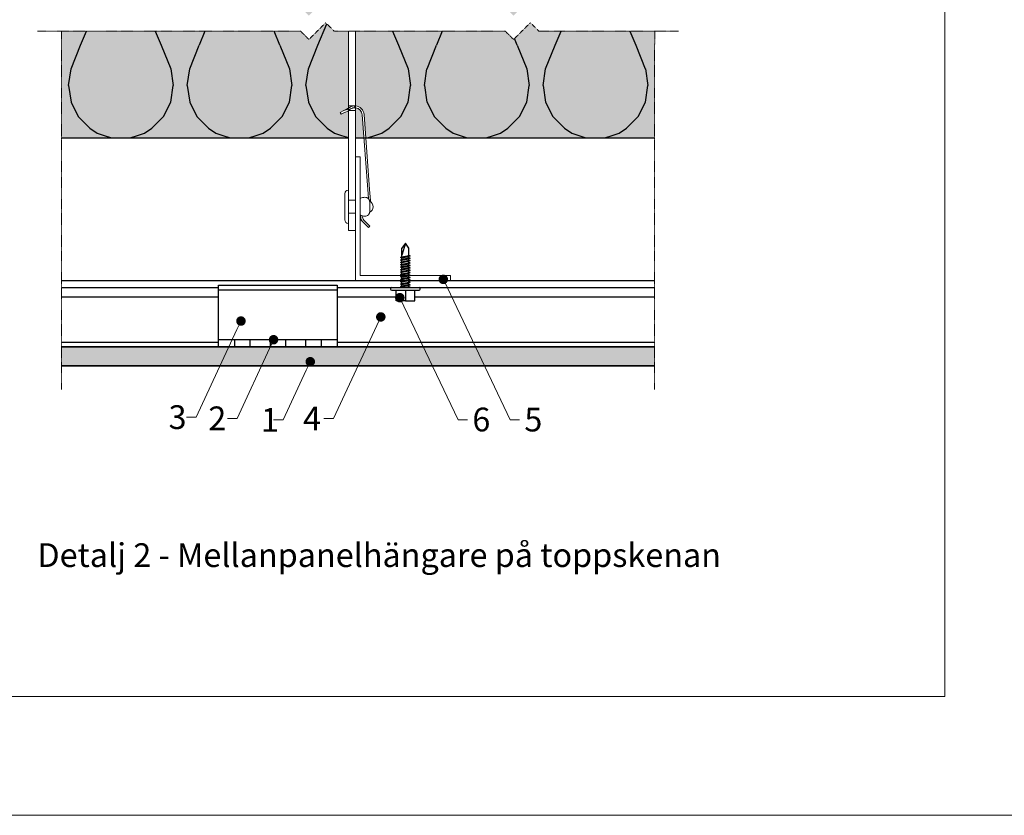
# Model space of a CAD drawing. Units: inches. Extents: x -8427 to 8781, y 18238 to 21119.
# Drawn here: x -7325 to -6910, y 18846 to 19181 of the extents above; entities that cross this region are included whole.
import ezdxf
from ezdxf import colors
from ezdxf.entities.mleader import LeaderData, LeaderLine
from ezdxf.math import Vec2, Vec3

# ---------------------------------------------------------------- set-up
doc = ezdxf.new("R2010")
doc.units = ezdxf.units.IN
doc.header["$LTSCALE"] = 0.25
doc.header["$MEASUREMENT"] = 0
doc.linetypes.add('DASHDOT', pattern=[1, 0.5, -0.25, 0, -0.25])
doc.layers.add('Etex-0-Viewports', color=2, linetype='Continuous', lineweight=9, plot=False)
for name, color, linetype, lineweight in [('Etex-EQUITONE', 7, 'Continuous', 35), ('Etex-Framing brackets + fixings', 7, 'Continuous', 13), ('Etex-Framing metal profiles (T-L-omega)', 7, 'Continuous', 13), ('Etex-Systemlines-Centerlines', 252, 'DASHDOT', 13)]:
    doc.layers.add(name, color=color, linetype=linetype, lineweight=lineweight)
doc.layers.add('Etex-EQUITONE solid hatch', color=7, linetype='Continuous', true_color=0x4d4e53)
doc.layers.add('Etex-Solid Hatch insulation', color=7, linetype='Continuous', true_color=0xffffeb)
for name, color, linetype in [('Etex-Framing system rail + panel hangers', 7, 'Continuous'), ('Etex-Insulation', 252, 'Continuous'), ('Etex-Text-annotations', 7, 'Continuous'), ('Etex-Text-legends-SE', 7, 'Continuous')]:
    doc.layers.add(name, color=color, linetype=linetype)
doc.styles.add('style Equitone', font='trebuc.ttf')

# ---------------------------------------------------------------- blocks, each defined once
blk = doc.blocks.new('_Dot')
at = {"color": 0, "linetype": 'ByBlock', "lineweight": -2}
blk.add_line((-0.5, 0), (-1, 0), dxfattribs=at)
at = {"color": 0, "linetype": 'ByBlock', "const_width": 0.5}
blk.add_lwpolyline([(-0.25, 0, 1), (0.25, 0, 1)], format="xyb", close=True, dxfattribs=at)

msp = doc.modelspace()

# ---------------------------------------------------------------- hatches: boundary and pattern name
at = {"layer": 'Etex-EQUITONE solid hatch', "transparency": 33554687}
h = msp.add_hatch(color=256, dxfattribs=at)
h.dxf.hatch_style = 1
h.paths.add_polyline_path([(-7057.85, 19035.32), (-7057.85, 19043.32), (-7307.79, 19043.32), (-7307.79, 19035.32)])
at = {"layer": 'Etex-Insulation', "ltscale": 100}
h = msp.add_hatch(dxfattribs=at)
h.set_pattern_fill('H1INSUN1', color=256, pattern_type=2)
h.set_pattern_definition([(67.38, (-7299.786, 19170.32), (3e-06, 100), [26, -1274]), (67.38, (-7199.786, 19170.32), (3e-06, 100), [26, -1274]), (67.38, (-7099.786, 19170.32), (3e-06, 100), [26, -1274]), (67.38, (-6999.786, 19170.32), (3e-06, 100), [26, -1274]), (67.38, (-6899.786, 19170.32), (3e-06, 100), [26, -1274]), (112.25, (-7215.786, 19170.32), (-2e-06, 100), [23.77, -2353.203]), (112.25, (-7115.786, 19170.32), (-2e-06, 100), [23.77, -2353.203]), (112.249, (-7015.786, 19170.32), (-2e-06, 100), [23.77, -2353.203]), (112.249, (-6915.786, 19170.32), (-2e-06, 100), [23.77, -2353.203]), (112.249, (-6815.786, 19170.32), (-2e-06, 100), [23.77, -2353.203]), (112.249, (-6715.786, 19170.32), (-2e-06, 100), [23.77, -2353.203]), (112.249, (-6615.786, 19170.32), (-2e-06, 100), [23.77, -2353.203]), (112.249, (-6515.786, 19170.32), (-2e-06, 100), [23.77, -2353.203]), (112.249, (-6415.786, 19170.32), (-2e-06, 100), [23.77, -2353.203]), (247.75, (-7240.786, 19192.32), (-7e-06, 100), [23.77, -2353.203]), (247.75, (-7140.786, 19192.32), (-7e-06, 100), [23.77, -2353.203]), (247.751, (-7040.786, 19192.32), (-7e-06, 100), [23.77, -2353.203]), (247.751, (-6940.786, 19192.32), (-7e-06, 100), [23.77, -2353.203]), (247.751, (-6840.786, 19192.32), (-7e-06, 100), [23.77, -2353.203]), (247.751, (-6740.786, 19192.32), (-7e-06, 100), [23.77, -2353.203]), (247.751, (-6640.786, 19192.32), (-7e-06, 100), [23.77, -2353.203]), (247.751, (-6540.786, 19192.32), (-7e-06, 100), [23.77, -2353.203]), (247.751, (-6440.786, 19192.32), (-7e-06, 100), [23.77, -2353.203]), (292.62, (-7275.786, 19194.32), (-3e-06, 100), [26, -1274]), (292.62, (-7175.786, 19194.32), (-3e-06, 100), [26, -1274]), (292.62, (-7075.786, 19194.32), (-3e-06, 100), [26, -1274]), (292.62, (-6975.786, 19194.32), (-3e-06, 100), [26, -1274]), (292.62, (-6875.786, 19194.32), (-3e-06, 100), [26, -1274]), (81.87, (-7304.786, 19153.318), (5e-06, 100), [7.071, -700.036]), (68.199, (-7303.786, 19160.32), (-1e-06, 100), [10.77, -527.746]), (68.199, (-7203.786, 19160.32), (-1e-06, 100), [10.77, -527.746]), (291.801, (-7265.786, 19170.32), (1e-06, 100), [10.77, -527.746]), (291.801, (-7165.786, 19170.32), (1e-06, 100), [10.77, -527.746]), (278.13, (-7261.786, 19160.318), (-5e-06, 100), [7.071, -700.036]), (278.13, (-7304.786, 19153.318), (-5e-06, 100), [7.071, -700.036]), (296.565, (-7303.786, 19146.32), (2e-06, 100), [6.708, -216.899]), (315, (-7300.786, 19140.32), (0, 100), [7.07, -134.35]), (326.31, (-7295.786, 19135.32), (-4e-06, 100), [3.606, -356.95]), (326.31, (-7195.786, 19135.32), (-4e-06, 100), [3.606, -356.95]), (326.31, (-7095.786, 19135.32), (-4e-06, 100), [3.606, -356.95]), (341.565, (-7292.79, 19133.32), (-2e-07, 100), [3.16, -313.065]), (341.565, (-7192.79, 19133.32), (-2e-07, 100), [3.16, -313.065]), (341.565, (-7092.79, 19133.32), (-2e-07, 100), [3.16, -313.065]), (341.565, (-7289.79, 19132.32), (-2e-07, 100), [3.16, -313.065]), (341.565, (-7189.79, 19132.32), (-2e-07, 100), [3.16, -313.065]), (341.565, (-7089.79, 19132.32), (-2e-07, 100), [3.16, -313.065]), (0, (-7286.79, 19131.32), (0, 100), [8, -92]), (18.435, (-7278.79, 19131.32), (2e-07, 100), [3.16, -313.065]), (18.435, (-7178.79, 19131.32), (2e-07, 100), [3.16, -313.065]), (18.435, (-7078.79, 19131.32), (2e-07, 100), [3.16, -313.065]), (18.435, (-7275.79, 19132.32), (2e-07, 100), [3.16, -313.065]), (18.435, (-7175.79, 19132.32), (2e-07, 100), [3.16, -313.065]), (18.435, (-7075.79, 19132.32), (2e-07, 100), [3.16, -313.065]), (33.69, (-7272.786, 19133.32), (4e-06, 100), [3.606, -356.95]), (33.69, (-7172.786, 19133.32), (4e-06, 100), [3.606, -356.95]), (33.69, (-7072.786, 19133.32), (4e-06, 100), [3.606, -356.95]), (45, (-7269.786, 19135.32), (0, 100), [7.07, -134.35]), (63.435, (-7264.786, 19140.32), (-2e-06, 100), [6.708, -216.899]), (81.87, (-7261.786, 19146.318), (5e-06, 100), [7.071, -700.036]), (81.87, (-7254.786, 19153.318), (5e-06, 100), [7.071, -700.036]), (68.199, (-7253.786, 19160.32), (-1e-06, 100), [10.77, -527.746]), (68.199, (-7153.786, 19160.32), (-1e-06, 100), [10.77, -527.746]), (291.801, (-7215.786, 19170.32), (1e-06, 100), [10.77, -527.746]), (291.801, (-7115.786, 19170.32), (1e-06, 100), [10.77, -527.746]), (278.13, (-7211.786, 19160.318), (-5e-06, 100), [7.071, -700.036]), (278.13, (-7254.786, 19153.318), (-5e-06, 100), [7.071, -700.036]), (296.565, (-7253.786, 19146.32), (2e-06, 100), [6.708, -216.899]), (315, (-7250.786, 19140.32), (0, 100), [7.07, -134.35]), (326.31, (-7245.786, 19135.32), (-4e-06, 100), [3.606, -356.95]), (326.31, (-7145.786, 19135.32), (-4e-06, 100), [3.606, -356.95]), (326.31, (-7045.786, 19135.32), (-4e-06, 100), [3.606, -356.95]), (341.565, (-7242.79, 19133.32), (-2e-07, 100), [3.16, -313.065]), (341.565, (-7142.79, 19133.32), (-2e-07, 100), [3.16, -313.065]), (341.565, (-7042.79, 19133.32), (-2e-07, 100), [3.16, -313.065]), (341.565, (-7239.79, 19132.32), (-2e-07, 100), [3.16, -313.065]), (341.565, (-7139.79, 19132.32), (-2e-07, 100), [3.16, -313.065]), (341.565, (-7039.79, 19132.32), (-2e-07, 100), [3.16, -313.065]), (0, (-7236.79, 19131.32), (0, 100), [8, -92]), (18.435, (-7228.79, 19131.32), (2e-07, 100), [3.16, -313.065]), (18.435, (-7128.79, 19131.32), (2e-07, 100), [3.16, -313.065]), (18.435, (-7028.79, 19131.32), (2e-07, 100), [3.16, -313.065]), (18.435, (-7225.79, 19132.32), (2e-07, 100), [3.16, -313.065]), (18.435, (-7125.79, 19132.32), (2e-07, 100), [3.16, -313.065]), (18.435, (-7025.79, 19132.32), (2e-07, 100), [3.16, -313.065]), (33.69, (-7222.786, 19133.32), (4e-06, 100), [3.606, -356.95]), (33.69, (-7122.786, 19133.32), (4e-06, 100), [3.606, -356.95]), (33.69, (-7022.786, 19133.32), (4e-06, 100), [3.606, -356.95]), (45, (-7219.786, 19135.32), (0, 100), [7.07, -134.35]), (63.435, (-7214.786, 19140.32), (-2e-06, 100), [6.708, -216.899]), (81.87, (-7211.786, 19146.318), (5e-06, 100), [7.071, -700.036]), (81.87, (-7279.786, 19209.318), (5e-06, 100), [7.071, -700.036]), (63.435, (-7278.786, 19216.32), (-2e-06, 100), [6.708, -216.899]), (45, (-7275.786, 19222.32), (0, 100), [7.07, -134.35]), (33.69, (-7270.786, 19227.32), (4e-06, 100), [3.606, -356.95]), (33.69, (-7170.786, 19227.32), (4e-06, 100), [3.606, -356.95]), (33.69, (-7070.786, 19227.32), (4e-06, 100), [3.606, -356.95]), (18.435, (-7267.79, 19229.32), (2e-07, 100), [3.16, -313.065]), (18.435, (-7167.79, 19229.32), (2e-07, 100), [3.16, -313.065]), (18.435, (-7067.79, 19229.32), (2e-07, 100), [3.16, -313.065]), (18.435, (-7264.79, 19230.32), (2e-07, 100), [3.16, -313.065]), (18.435, (-7164.79, 19230.32), (2e-07, 100), [3.16, -313.065]), (18.435, (-7064.79, 19230.32), (2e-07, 100), [3.16, -313.065]), (0, (-7261.79, 19231.32), (0, 100), [8, -92]), (341.565, (-7253.79, 19231.32), (-2e-07, 100), [3.16, -313.065]), (341.565, (-7153.79, 19231.32), (-2e-07, 100), [3.16, -313.065]), (341.565, (-7053.79, 19231.32), (-2e-07, 100), [3.16, -313.065]), (341.565, (-7250.79, 19230.32), (-2e-07, 100), [3.16, -313.065]), (341.565, (-7150.79, 19230.32), (-2e-07, 100), [3.16, -313.065]), (341.565, (-7050.79, 19230.32), (-2e-07, 100), [3.16, -313.065]), (326.31, (-7247.786, 19229.32), (-4e-06, 100), [3.606, -356.95]), (326.31, (-7147.786, 19229.32), (-4e-06, 100), [3.606, -356.95]), (326.31, (-7047.786, 19229.32), (-4e-06, 100), [3.606, -356.95]), (315, (-7244.786, 19227.32), (0, 100), [7.07, -134.35]), (296.565, (-7239.786, 19222.32), (2e-06, 100), [6.708, -216.899]), (278.13, (-7236.786, 19216.318), (-5e-06, 100), [7.071, -700.036]), (278.13, (-7279.786, 19209.318), (-5e-06, 100), [7.071, -700.036]), (290.556, (-7278.786, 19202.32), (1e-06, 100), [8.544, -845.856]), (290.556, (-7178.786, 19202.32), (1e-06, 100), [8.544, -845.856]), (290.556, (-7078.786, 19202.32), (1e-06, 100), [8.544, -845.856]), (68.199, (-7240.786, 19192.32), (-1e-06, 100), [10.77, -527.746]), (68.199, (-7140.786, 19192.32), (-1e-06, 100), [10.77, -527.746]), (81.87, (-7236.786, 19202.318), (5e-06, 100), [7.071, -700.036]), (0, (-7307.79, 19231.32), (0, 100), [4, -96]), (341.565, (-7303.79, 19231.32), (-2e-07, 100), [3.16, -313.065]), (341.565, (-7203.79, 19231.32), (-2e-07, 100), [3.16, -313.065]), (341.565, (-7103.79, 19231.32), (-2e-07, 100), [3.16, -313.065]), (341.565, (-7300.79, 19230.32), (-2e-07, 100), [3.16, -313.065]), (341.565, (-7200.79, 19230.32), (-2e-07, 100), [3.16, -313.065]), (341.565, (-7100.79, 19230.32), (-2e-07, 100), [3.16, -313.065]), (326.31, (-7297.786, 19229.32), (-4e-06, 100), [3.606, -356.95]), (326.31, (-7197.786, 19229.32), (-4e-06, 100), [3.606, -356.95]), (326.31, (-7097.786, 19229.32), (-4e-06, 100), [3.606, -356.95]), (315, (-7294.786, 19227.32), (0, 100), [7.07, -134.35]), (296.565, (-7289.786, 19222.32), (2e-06, 100), [6.708, -216.899]), (278.13, (-7286.786, 19216.318), (-5e-06, 100), [7.071, -700.036]), (69.444, (-7289.786, 19194.32), (-1e-06, 100), [8.544, -845.856]), (69.444, (-7189.786, 19194.32), (-1e-06, 100), [8.544, -845.856]), (69.444, (-7089.786, 19194.32), (-1e-06, 100), [8.544, -845.856]), (81.87, (-7286.786, 19202.318), (5e-06, 100), [7.071, -700.036]), (81.87, (-7229.786, 19209.318), (5e-06, 100), [7.071, -700.036]), (63.435, (-7228.786, 19216.32), (-2e-06, 100), [6.708, -216.899]), (45, (-7225.786, 19222.32), (0, 100), [7.07, -134.35]), (33.69, (-7220.786, 19227.32), (4e-06, 100), [3.606, -356.95]), (33.69, (-7120.786, 19227.32), (4e-06, 100), [3.606, -356.95]), (33.69, (-7020.786, 19227.32), (4e-06, 100), [3.606, -356.95]), (18.435, (-7217.79, 19229.32), (2e-07, 100), [3.16, -313.065]), (18.435, (-7117.79, 19229.32), (2e-07, 100), [3.16, -313.065]), (18.435, (-7017.79, 19229.32), (2e-07, 100), [3.16, -313.065]), (18.435, (-7214.79, 19230.32), (2e-07, 100), [3.16, -313.065]), (18.435, (-7114.79, 19230.32), (2e-07, 100), [3.16, -313.065]), (18.435, (-7014.79, 19230.32), (2e-07, 100), [3.16, -313.065]), (0, (-7211.79, 19231.32), (0, 100), [4, -96]), (278.13, (-7229.786, 19209.318), (-5e-06, 100), [7.071, -700.036]), (291.801, (-7228.786, 19202.32), (1e-06, 100), [10.77, -527.746]), (291.801, (-7128.786, 19202.32), (1e-06, 100), [10.77, -527.746])])
h.paths.add_polyline_path([(-7307.79, 19231.32), (-7307.79, 19186.32), (-7207.01, 19186.32), (-7203.47, 19182.78), (-7196.4, 19189.85), (-7192.87, 19186.32), (-7186.85, 19186.32), (-7186.85, 19225.32), (-7186.85, 19231.32)])
h.paths.add_polyline_path([(-7157.6, 19220.02), (-7166.85, 19220.02), (-7176.1, 19220.02), (-7176.1, 19222.02), (-7183.85, 19222.02), (-7183.85, 19186.32), (-7120.77, 19186.32), (-7117.23, 19182.78), (-7110.16, 19189.85), (-7106.62, 19186.32), (-7057.79, 19186.32), (-7057.79, 19231.32), (-7146.85, 19231.32), (-7146.85, 19225.32), (-7146.85, 19222.02), (-7157.6, 19222.02)])
edge = h.paths.add_edge_path(flags=16)
edge.add_line((-7160.31, 19214.03), (-7160.85, 19213.72))
edge.add_line((-7160.85, 19213.72), (-7161.65, 19213.72))
edge.add_line((-7161.65, 19213.72), (-7166.85, 19213.72))
edge.add_line((-7166.85, 19213.72), (-7172.05, 19213.72))
edge.add_line((-7172.05, 19213.72), (-7172.85, 19213.72))
edge.add_line((-7172.85, 19213.72), (-7173.45, 19214.07))
edge.add_spline(control_points=[(-7173.34, 19214.03), (-7172.67, 19213.72), (-7172.05, 19213.72)], knot_values=[2.612217, 2.612217, 2.612217, 5.224434, 5.224434, 5.224434], weights=[1, 1.022049, 1], degree=2, periodic=0)
edge.add_line((-7173.38, 19214.04), (-7173.38, 19218.22))
edge.add_line((-7173.38, 19218.22), (-7176.1, 19218.22))
edge.add_line((-7176.1, 19218.22), (-7176.1, 19219.82))
edge.add_line((-7176.1, 19219.82), (-7157.6, 19219.82))
edge.add_line((-7157.6, 19219.82), (-7157.6, 19218.22))
edge.add_line((-7157.6, 19218.22), (-7160.31, 19218.22))
edge.add_line((-7160.31, 19218.22), (-7160.31, 19214.03))
h.paths.add_polyline_path([(-7183.85, 19176.32), (-7183.85, 19144.8, -0.369049), (-7180.2, 19141.11), (-7179.49, 19131.32), (-7057.79, 19131.32), (-7057.79, 19176.32), (-7106.62, 19176.32), (-7110.16, 19179.85), (-7117.23, 19172.78), (-7120.77, 19176.32)])
h.paths.add_polyline_path([(-7203.47, 19172.78), (-7207.01, 19176.32), (-7307.79, 19176.32), (-7307.79, 19131.32), (-7186.85, 19131.32), (-7186.85, 19142.64), (-7188.42, 19142.09), (-7189.86, 19141.28), (-7190.26, 19141.98), (-7188.82, 19142.8), (-7187.35, 19143.62), (-7186.85, 19143.9), (-7186.85, 19176.32), (-7192.87, 19176.32), (-7196.4, 19179.85)])
h.paths.add_polyline_path([(-7180.99, 19141.05, 0.363062), (-7183.85, 19144), (-7183.85, 19131.32), (-7180.29, 19131.32)], flags=17)
at = {"layer": 'Etex-Solid Hatch insulation', "ltscale": 100}
h = msp.add_hatch(color=256, dxfattribs=at)
h.dxf.hatch_style = 1
h.paths.add_polyline_path([(-7186.85, 19225.32), (-7186.85, 19231.32), (-7307.79, 19231.32), (-7307.79, 19186.32), (-7207.01, 19186.32), (-7203.47, 19182.78), (-7196.4, 19189.85), (-7192.87, 19186.32), (-7186.85, 19186.32)])
h.paths.add_polyline_path([(-7057.79, 19231.32), (-7146.85, 19231.32), (-7146.85, 19225.32), (-7146.85, 19222.02), (-7157.6, 19222.02), (-7157.6, 19220.02), (-7166.85, 19220.02), (-7176.1, 19220.02), (-7176.1, 19222.02), (-7183.85, 19222.02), (-7183.85, 19186.32), (-7120.77, 19186.32), (-7117.23, 19182.78), (-7110.16, 19189.85), (-7106.62, 19186.32), (-7057.79, 19186.32)])
edge = h.paths.add_edge_path(flags=16)
edge.add_line((-7157.6, 19218.22), (-7160.31, 19218.22))
edge.add_line((-7160.31, 19218.22), (-7160.31, 19214.03))
edge.add_line((-7160.31, 19214.03), (-7160.85, 19213.72))
edge.add_line((-7160.85, 19213.72), (-7161.65, 19213.72))
edge.add_line((-7161.65, 19213.72), (-7166.85, 19213.72))
edge.add_line((-7166.85, 19213.72), (-7172.05, 19213.72))
edge.add_line((-7172.05, 19213.72), (-7172.85, 19213.72))
edge.add_line((-7172.85, 19213.72), (-7173.45, 19214.07))
edge.add_spline(control_points=[(-7173.34, 19214.03), (-7172.67, 19213.72), (-7172.05, 19213.72)], knot_values=[2.612217, 2.612217, 2.612217, 5.224434, 5.224434, 5.224434], weights=[1, 1.022049, 1], degree=2, periodic=0)
edge.add_line((-7173.38, 19214.04), (-7173.38, 19218.22))
edge.add_line((-7173.38, 19218.22), (-7176.1, 19218.22))
edge.add_line((-7176.1, 19218.22), (-7176.1, 19219.82))
edge.add_line((-7176.1, 19219.82), (-7157.6, 19219.82))
edge.add_line((-7157.6, 19219.82), (-7157.6, 19218.22))
h.paths.add_polyline_path([(-7057.79, 19176.32), (-7106.62, 19176.32), (-7110.16, 19179.85), (-7117.23, 19172.78), (-7120.77, 19176.32), (-7183.85, 19176.32), (-7183.85, 19144.8, -0.369049), (-7180.2, 19141.11), (-7179.49, 19131.32), (-7057.79, 19131.32)])
h.paths.add_polyline_path([(-7186.85, 19176.32), (-7192.87, 19176.32), (-7196.4, 19179.85), (-7203.47, 19172.78), (-7207.01, 19176.32), (-7307.79, 19176.32), (-7307.79, 19131.32), (-7186.85, 19131.32), (-7186.85, 19142.64), (-7188.42, 19142.09), (-7189.86, 19141.28), (-7190.26, 19141.98), (-7188.82, 19142.8), (-7187.35, 19143.62), (-7187.26, 19143.67), (-7187.18, 19143.71), (-7186.85, 19143.9)])
h = msp.add_hatch(color=256, dxfattribs=at)
h.dxf.hatch_style = 1
h.paths.add_polyline_path([(-7180.99, 19141.05, 0.363062), (-7183.85, 19144), (-7183.85, 19131.32), (-7180.29, 19131.32)])

# ---------------------------------------------------------------- linework, layer by layer
at = {"layer": 'Etex-0-Viewports', "ltscale": 100}
for points in [[(-8427.47, 19906.02), (8780.53, 19906.02), (8780.53, 18846.02), (-8427.47, 18846.02)], [(-7631.47, 19856.02), (-6935.47, 19856.02), (-6935.47, 18896.02), (-7631.47, 18896.02)]]:
    msp.add_lwpolyline(points, close=True, dxfattribs=at)
at = {"layer": 'Etex-EQUITONE'}
for p, q in [((-7057.85, 19043.32), (-7307.79, 19043.32)), ((-7307.79, 19035.32), (-7057.85, 19035.32))]:
    msp.add_line(p, q, dxfattribs=at)
at = {"layer": 'Etex-Framing brackets + fixings'}
for p, q in [((-7187.35, 19143.62), (-7188.82, 19142.8)), ((-7183.85, 19144.82), (-7186.85, 19144.82)), ((-7183.85, 19142.92), (-7186.85, 19142.92)), ((-7183.95, 19144.01), (-7184.41, 19144.81)), ((-7178.71, 19109.59), (-7180.99, 19141.05)), ((-7180.2, 19141.11), (-7177.91, 19109.65)), ((-7186.85, 19095.32), (-7186.85, 19109.32)), ((-7178.43, 19105.73), (-7178.71, 19109.59)), ((-7177.91, 19109.65), (-7177.58, 19104.99)), ((-7188.35, 19107.82), (-7188.35, 19096.82)), ((-7183.85, 19105.07), (-7186.85, 19105.07)), ((-7183.85, 19099.57), (-7186.85, 19099.57)), ((-7181.57, 19098.71), (-7181.67, 19098.53)), ((-7181.46, 19096.72), (-7180.93, 19096.17))]:
    msp.add_line(p, q, dxfattribs=at)
msp.add_lwpolyline([(-7186.85, 19176.32), (-7186.85, 19092.32), (-7183.85, 19092.32), (-7183.85, 19176.32)], dxfattribs=at)
for points in [[(-7186.82, 19143), (-7186.84, 19142.98), (-7186.95, 19142.92), (-7186.86, 19142.76, -0.468556), (-7186.92, 19142.62), (-7188.42, 19142.09), (-7189.86, 19141.28), (-7190.26, 19141.98), (-7188.82, 19142.8), (-7187.31, 19143.32, 0.468556), (-7187.26, 19143.46), (-7187.35, 19143.62), (-7187.26, 19143.67), (-7187.18, 19143.71), (-7186.85, 19143.9)], [(-7186.85, 19143.9), (-7186.16, 19144.29, -0.151566), (-7183.85, 19144.8, -0.130559)], [(-7183.85, 19144, 0.172217), (-7185.93, 19143.5), (-7186.52, 19143.16), (-7186.85, 19142.98)], [(-7177.87, 19100.03, 0.654062), (-7177.87, 19104.61, 0.654062)], [(-7180.75, 19098.42, 0.276166), (-7180.35, 19096.72), (-7177.8, 19094.09), (-7178.37, 19093.53), (-7180.93, 19096.17, -0.277969), (-7181.51, 19098.68)]]:
    msp.add_lwpolyline(points, format="xyb", dxfattribs=at)
msp.add_lwpolyline([(-7179.85, 19106.32, 0.131652), (-7181.85, 19105.78), (-7181.85, 19098.85, 0.131652), (-7179.85, 19098.32, 0.414214), (-7177.85, 19100.32), (-7177.85, 19104.32, 0.414214)], format="xyb", close=True, dxfattribs=at)
for centre, radius, start, end in [((-7184.19, 19140.82), 4, 4.15, 85.1761), ((-7184.19, 19140.82), 3.2, 4.15, 83.9661), ((-7186.85, 19107.82), 1.5, 90, 180), ((-7180.87, 19104.75), 3.3, 354.8528, 4.15), ((-7186.85, 19096.82), 1.5, 180, 270), ((-7180.38, 19097.76), 1.5, 149.15, 224.15)]:
    msp.add_arc(centre, radius, start, end, dxfattribs=at)
at = {"layer": 'Etex-Framing metal profiles (T-L-omega)'}
for p, q in [((-7183.85, 19071.32), (-7183.85, 19123.32)), ((-7181.85, 19123.32), (-7183.85, 19123.32)), ((-7181.85, 19073.32), (-7181.85, 19123.32)), ((-7143.85, 19073.32), (-7181.85, 19073.32)), ((-7143.85, 19071.32), (-7143.85, 19073.32)), ((-7143.85, 19071.32), (-7183.85, 19071.32))]:
    msp.add_line(p, q, dxfattribs=at)
at = {"layer": 'Etex-Framing system rail + panel hangers', "transparency": 33554636}
for p, q in [((-7162.85, 19086.93), (-7164.35, 19081.93)), ((-7162.85, 19086.93), (-7164.35, 19084.93)), ((-7164.35, 19081.23), (-7164.35, 19084.93)), ((-7161.35, 19084.93), (-7162.85, 19086.93)), ((-7161.35, 19081.8), (-7161.35, 19084.93)), ((-7164.95, 19080.91), (-7160.75, 19081.71)), ((-7164.95, 19080.91), (-7164.35, 19081.23)), ((-7164.35, 19080.82), (-7164.95, 19080.91)), ((-7164.95, 19079.89), (-7160.75, 19080.69)), ((-7164.95, 19079.89), (-7164.35, 19080.21)), ((-7164.35, 19081.23), (-7161.35, 19081.8)), ((-7164.35, 19080.82), (-7161.35, 19081.39)), ((-7164.35, 19080.21), (-7164.35, 19080.82)), ((-7164.35, 19080.21), (-7161.35, 19080.78)), ((-7164.35, 19079.8), (-7161.35, 19080.37)), ((-7160.75, 19081.71), (-7161.35, 19081.8)), ((-7160.75, 19081.71), (-7161.35, 19081.39)), ((-7161.35, 19080.78), (-7161.35, 19081.39)), ((-7160.75, 19080.69), (-7161.35, 19080.78)), ((-7160.75, 19080.69), (-7161.35, 19080.37)), ((-7161.35, 19079.76), (-7161.35, 19080.37)), ((-7164.35, 19079.8), (-7164.95, 19079.89)), ((-7164.95, 19078.87), (-7160.75, 19079.67)), ((-7164.95, 19078.87), (-7164.35, 19079.19)), ((-7164.35, 19078.78), (-7164.95, 19078.87)), ((-7164.95, 19077.86), (-7160.75, 19078.65)), ((-7164.95, 19077.86), (-7164.35, 19078.17)), ((-7164.35, 19077.77), (-7164.95, 19077.86)), ((-7164.95, 19076.84), (-7160.75, 19077.64)), ((-7164.95, 19076.84), (-7164.35, 19077.15)), ((-7164.35, 19076.75), (-7164.95, 19076.84)), ((-7164.95, 19075.82), (-7160.75, 19076.62)), ((-7164.95, 19075.82), (-7164.35, 19076.14)), ((-7164.35, 19079.19), (-7164.35, 19079.8)), ((-7164.35, 19079.19), (-7161.35, 19079.76)), ((-7164.35, 19078.78), (-7161.35, 19079.35)), ((-7164.35, 19078.17), (-7164.35, 19078.78)), ((-7164.35, 19078.17), (-7161.35, 19078.74)), ((-7164.35, 19077.77), (-7161.35, 19078.34)), ((-7164.35, 19077.15), (-7164.35, 19077.77)), ((-7164.35, 19077.15), (-7161.35, 19077.73)), ((-7164.35, 19076.75), (-7161.35, 19077.32)), ((-7164.35, 19076.14), (-7164.35, 19076.75)), ((-7164.35, 19076.14), (-7161.35, 19076.71)), ((-7164.35, 19075.73), (-7161.35, 19076.3)), ((-7160.75, 19079.67), (-7161.35, 19079.76)), ((-7160.75, 19079.67), (-7161.35, 19079.35)), ((-7161.35, 19078.74), (-7161.35, 19079.35)), ((-7160.75, 19078.65), (-7161.35, 19078.74)), ((-7160.75, 19078.65), (-7161.35, 19078.34)), ((-7161.35, 19077.73), (-7161.35, 19078.34)), ((-7160.75, 19077.64), (-7161.35, 19077.73)), ((-7160.75, 19077.64), (-7161.35, 19077.32)), ((-7161.35, 19076.71), (-7161.35, 19077.32)), ((-7160.75, 19076.62), (-7161.35, 19076.71)), ((-7160.75, 19076.62), (-7161.35, 19076.3)), ((-7161.35, 19075.69), (-7161.35, 19076.3)), ((-7164.35, 19075.73), (-7164.95, 19075.82)), ((-7164.95, 19074.8), (-7160.75, 19075.6)), ((-7164.95, 19074.8), (-7164.35, 19075.12)), ((-7164.35, 19074.71), (-7164.95, 19074.8)), ((-7164.95, 19073.78), (-7160.75, 19074.58)), ((-7164.95, 19073.78), (-7164.35, 19074.1)), ((-7164.35, 19073.69), (-7164.95, 19073.78)), ((-7164.95, 19072.77), (-7160.75, 19073.56)), ((-7164.95, 19072.77), (-7164.35, 19073.08)), ((-7164.35, 19072.68), (-7164.95, 19072.77)), ((-7164.95, 19071.75), (-7160.75, 19072.55)), ((-7164.95, 19071.75), (-7164.35, 19072.07)), ((-7164.35, 19075.12), (-7164.35, 19075.73)), ((-7164.35, 19075.12), (-7161.35, 19075.69)), ((-7164.35, 19074.71), (-7161.35, 19075.28)), ((-7164.35, 19074.1), (-7164.35, 19074.71)), ((-7164.35, 19074.1), (-7161.35, 19074.67)), ((-7164.35, 19073.69), (-7161.35, 19074.26)), ((-7164.35, 19073.08), (-7164.35, 19073.69)), ((-7164.35, 19073.08), (-7161.35, 19073.65)), ((-7164.35, 19072.68), (-7161.35, 19073.25)), ((-7164.35, 19072.07), (-7164.35, 19072.68)), ((-7164.35, 19072.07), (-7161.35, 19072.64)), ((-7164.35, 19071.66), (-7161.35, 19072.23)), ((-7160.75, 19075.6), (-7161.35, 19075.69)), ((-7160.75, 19075.6), (-7161.35, 19075.28)), ((-7161.35, 19074.67), (-7161.35, 19075.28)), ((-7160.75, 19074.58), (-7161.35, 19074.67)), ((-7160.75, 19074.58), (-7161.35, 19074.26)), ((-7161.35, 19073.65), (-7161.35, 19074.26)), ((-7160.75, 19073.56), (-7161.35, 19073.65)), ((-7160.75, 19073.56), (-7161.35, 19073.25)), ((-7161.35, 19072.64), (-7161.35, 19073.25)), ((-7160.75, 19072.55), (-7161.35, 19072.64)), ((-7160.75, 19072.55), (-7161.35, 19072.23)), ((-7161.35, 19071.62), (-7161.35, 19072.23)), ((-7169.06, 19067.82), (-7169.06, 19067.66)), ((-7168.56, 19068.32), (-7157.06, 19068.32)), ((-7164.35, 19071.66), (-7164.95, 19071.75)), ((-7164.95, 19070.73), (-7160.75, 19071.53)), ((-7164.95, 19070.73), (-7164.35, 19071.05)), ((-7164.35, 19070.64), (-7164.95, 19070.73)), ((-7164.95, 19069.71), (-7160.75, 19070.51)), ((-7164.95, 19069.71), (-7164.35, 19070.03)), ((-7164.35, 19069.62), (-7164.95, 19069.71)), ((-7164.95, 19068.69), (-7160.75, 19069.49)), ((-7164.95, 19068.69), (-7164.35, 19069.01)), ((-7164.35, 19068.6), (-7164.95, 19068.69)), ((-7164.35, 19071.05), (-7164.35, 19071.66)), ((-7164.35, 19071.05), (-7161.35, 19071.62)), ((-7164.35, 19070.64), (-7161.35, 19071.21)), ((-7164.35, 19070.03), (-7164.35, 19070.64)), ((-7164.35, 19070.03), (-7161.35, 19070.6)), ((-7164.35, 19069.62), (-7161.35, 19070.19)), ((-7164.35, 19069.01), (-7164.35, 19069.62)), ((-7164.35, 19069.01), (-7161.35, 19069.58)), ((-7164.35, 19068.6), (-7161.35, 19069.18)), ((-7164.35, 19068.32), (-7164.35, 19068.6)), ((-7162.64, 19068.32), (-7161.35, 19068.56)), ((-7161.57, 19068.32), (-7160.75, 19068.47)), ((-7160.75, 19071.53), (-7161.35, 19071.62)), ((-7160.75, 19071.53), (-7161.35, 19071.21)), ((-7161.35, 19070.6), (-7161.35, 19071.21)), ((-7160.75, 19070.51), (-7161.35, 19070.6)), ((-7160.75, 19070.51), (-7161.35, 19070.19)), ((-7161.35, 19069.58), (-7161.35, 19070.19)), ((-7160.75, 19069.49), (-7161.35, 19069.58)), ((-7160.75, 19069.49), (-7161.35, 19069.18)), ((-7161.35, 19068.56), (-7161.35, 19069.18)), ((-7160.75, 19068.47), (-7161.35, 19068.56)), ((-7160.75, 19068.47), (-7161.04, 19068.32)), ((-7156.56, 19067.66), (-7156.56, 19067.82)), ((-7168.56, 19067.16), (-7157.06, 19067.16)), ((-7166.71, 19062.64), (-7166.71, 19067.16)), ((-7162.81, 19067.16), (-7162.81, 19062.64)), ((-7158.91, 19062.64), (-7158.91, 19067.16)), ((-7162.81, 19062.64), (-7166.71, 19062.64)), ((-7162.81, 19062.64), (-7158.91, 19062.64))]:
    msp.add_line(p, q, dxfattribs=at)
at = {"layer": 'Etex-Framing system rail + panel hangers', "ltscale": 100}
for p, q in [((-7307.79, 19071.32), (-7057.79, 19071.32)), ((-7307.79, 19064.32), (-7241.6, 19064.32)), ((-7191.6, 19064.32), (-7166.71, 19064.32)), ((-7158.91, 19064.32), (-7057.79, 19064.32)), ((-7307.79, 19045.32), (-7241.6, 19045.31)), ((-7234.85, 19046.32), (-7234.85, 19043.32)), ((-7228.35, 19046.32), (-7228.35, 19043.32)), ((-7219.85, 19046.32), (-7219.85, 19043.32)), ((-7213.35, 19046.32), (-7213.35, 19043.32)), ((-7204.85, 19046.32), (-7204.85, 19043.32)), ((-7198.35, 19046.32), (-7198.35, 19043.32)), ((-7191.6, 19045.31), (-7057.79, 19045.3))]:
    msp.add_line(p, q, dxfattribs=at)
at = {"layer": 'Etex-Framing system rail + panel hangers'}
for p, q in [((-7307.79, 19068.32), (-7241.6, 19068.32)), ((-7241.6, 19069.32), (-7191.6, 19069.32)), ((-7241.6, 19043.32), (-7241.6, 19069.32)), ((-7191.6, 19069.32), (-7191.6, 19043.32)), ((-7191.6, 19068.32), (-7057.79, 19068.32)), ((-7241.6, 19067.32), (-7191.6, 19067.32)), ((-7191.6, 19046.32), (-7241.6, 19046.32)), ((-7191.6, 19043.32), (-7241.6, 19043.32)), ((-7191.6, 19043.32), (-7241.6, 19043.32))]:
    msp.add_line(p, q, dxfattribs=at)
at = {"layer": 'Etex-Framing system rail + panel hangers', "transparency": 33554636}
for centre, start, end in [((-7168.56, 19067.82), 90, 180), ((-7157.06, 19067.82), 0, 90), ((-7168.56, 19067.66), 180, 270), ((-7157.06, 19067.66), 270, 0)]:
    msp.add_arc(centre, 0.5, start, end, dxfattribs=at)
at = {"layer": 'Etex-Insulation'}
for p, q in [((-7307.85, 19131.32), (-7186.85, 19131.32)), ((-7183.85, 19131.32), (-7057.85, 19131.32))]:
    msp.add_line(p, q, dxfattribs=at)
at = {"layer": 'Etex-Systemlines-Centerlines'}
for p, q in [((-7196.4, 19179.85), (-7203.47, 19172.78)), ((-7192.87, 19176.32), (-7196.4, 19179.85)), ((-7110.16, 19179.85), (-7117.23, 19172.78)), ((-7106.62, 19176.32), (-7110.16, 19179.85)), ((-7293.25, 19176.32), (-7317.79, 19176.32)), ((-7307.79, 19176.32), (-7307.79, 19025.32)), ((-7207.01, 19176.32), (-7293.25, 19176.32)), ((-7203.47, 19172.78), (-7207.01, 19176.32)), ((-7120.77, 19176.32), (-7192.87, 19176.32)), ((-7117.23, 19172.78), (-7120.77, 19176.32)), ((-7047.79, 19176.32), (-7106.62, 19176.32)), ((-7057.79, 19176.32), (-7057.85, 19025.32))]:
    msp.add_line(p, q, dxfattribs=at)

# ---------------------------------------------------------------- texts
at = {"layer": 'Etex-Text-legends-SE', "insert": (-7173.88, 18955.6), "char_height": 10, "attachment_point": 5, "style": 'style Equitone'}
msp.add_mtext_dynamic_manual_height_columns('Detalj 2 - Mellanpanelhängare på toppskenan', width=349.8191, gutter_width=25, heights=[0], dxfattribs=at)

# ---------------------------------------------------------------- leaders
at = {"layer": 'Etex-Text-annotations', "ltscale": 100}
ml = msp.add_multileader_mtext('Standard', dxfattribs=at)
ml.set_content('5', color=7, style='style Equitone')
ml.set_leader_properties(linetype='Continuous', lineweight=13)
ml.set_arrow_properties(name='DOT')
ml.build(insert=Vec2(0, 0))
ml.multileader.update_dxf_attribs({"dogleg_length": 2, "scale": 2})
ctx = ml.context
ctx.base_point, ctx.scale, ctx.char_height, ctx.plane_origin = Vec3(-7114.7, 19012.62), 2, 10, Vec3(-7150.5, 19119.55)
notes = []
notes.append((ctx, [(1, (1, 1, 0), (-7118.7, 19012.62), (1, 0), 4, [(0, [(-7146.85, 19071.75)], 0, [])])]))
ctx.mtext.insert, ctx.mtext.flow_direction = Vec3(-7112.7, 19017.69), 5
ml = msp.add_multileader_mtext('Standard', dxfattribs=at)
ml.set_content('6', color=7, style='style Equitone')
ml.set_leader_properties(linetype='Continuous', lineweight=13)
ml.set_arrow_properties(name='DOT')
ml.build(insert=Vec2(0, 0))
ml.multileader.update_dxf_attribs({"dogleg_length": 2, "scale": 2})
ctx = ml.context
ctx.base_point, ctx.scale, ctx.char_height, ctx.plane_origin = Vec3(-7136.61, 19012.62), 2, 10, Vec3(-7172.89, 19123.41)
notes.append((ctx, [(1, (1, 1, 0), (-7140.61, 19012.62), (1, 0), 4, [(0, [(-7165.17, 19064.03)], 0, [])])]))
ctx.mtext.insert, ctx.mtext.flow_direction = Vec3(-7134.61, 19017.71), 5
ml = msp.add_multileader_mtext('Standard', dxfattribs=at)
ml.set_content('3', color=7, style='style Equitone')
ml.set_leader_properties(linetype='Continuous', lineweight=13)
ml.set_arrow_properties(name='DOT')
ml.build(insert=Vec2(0, 0))
ml.multileader.update_dxf_attribs({"dogleg_length": 2, "scale": 2})
ctx = ml.context
ctx.base_point, ctx.scale, ctx.char_height, ctx.plane_origin = Vec3(-7264.61, 19013.64), 2, 10, Vec3(-7224.28, 19085.17)
notes.append((ctx, [(0, (1, 1, 0), (-7251, 19013.64), (-1, 0), 4, [(0, [(-7232.1, 19054.19)], 0, [])])]))
ctx.mtext.insert, ctx.mtext.flow_direction = Vec3(-7262.61, 19018.71), 5
ml = msp.add_multileader_mtext('Standard', dxfattribs=at)
ml.set_content('4', color=7, style='style Equitone')
ml.set_leader_properties(linetype='Continuous', lineweight=13)
ml.set_arrow_properties(name='DOT')
ml.build(insert=Vec2(0, 0))
ml.multileader.update_dxf_attribs({"dogleg_length": 2, "scale": 2})
ctx = ml.context
ctx.base_point, ctx.scale, ctx.char_height, ctx.plane_origin = Vec3(-7207.92, 19013.11), 2, 10, Vec3(-7179.72, 19069.37)
notes.append((ctx, [(0, (1, 1, 0), (-7193.15, 19013.11), (-1, 0), 4, [(0, [(-7173.19, 19055.92)], 0, [])])]))
ctx.mtext.insert, ctx.mtext.flow_direction = Vec3(-7205.92, 19018.11), 5
ml = msp.add_multileader_mtext('Standard', dxfattribs=at)
ml.set_content('2', color=7, style='style Equitone')
ml.set_leader_properties(linetype='Continuous', lineweight=13)
ml.set_arrow_properties(name='DOT')
ml.build(insert=Vec2(0, 0))
ml.multileader.update_dxf_attribs({"dogleg_length": 2, "scale": 2})
ctx = ml.context
ctx.base_point, ctx.scale, ctx.char_height, ctx.plane_origin = Vec3(-7247.85, 19013.21), 2, 10, Vec3(-7214.44, 19081.84)
notes.append((ctx, [(0, (1, 1, 0), (-7233.72, 19013.21), (-1, 0), 4, [(0, [(-7218.38, 19046.32)], 0, [])])]))
ctx.mtext.insert, ctx.mtext.flow_direction = Vec3(-7245.85, 19018.21), 5
ml = msp.add_multileader_mtext('Standard', dxfattribs=at)
ml.set_content('1', color=7, style='style Equitone')
ml.set_leader_properties(linetype='Continuous', lineweight=13)
ml.set_arrow_properties(name='DOT')
ml.build(insert=Vec2(0, 0))
ml.multileader.update_dxf_attribs({"dogleg_length": 2, "scale": 2})
ctx = ml.context
ctx.base_point, ctx.scale, ctx.char_height, ctx.plane_origin = Vec3(-7225.68, 19012.56), 2, 10, Vec3(-7200.9, 19068.83)
notes.append((ctx, [(0, (1, 1, 0), (-7214.33, 19012.56), (-1, 0), 4, [(0, [(-7202.91, 19037.06)], 0, [])])]))
ctx.mtext.insert, ctx.mtext.flow_direction = Vec3(-7223.68, 19017.56), 5
for ctx, leaders in notes:
    for number, flags, end, landing, length, lines in leaders:
        leader = LeaderData()
        leader.index, (leader.has_last_leader_line, leader.has_dogleg_vector, leader.attachment_direction) = number, flags
        leader.last_leader_point, leader.dogleg_vector, leader.dogleg_length = Vec3(end), Vec3(landing), length
        for number, points, colour, breaks in lines:
            line = LeaderLine()
            line.index, line.vertices, line.color, line.breaks = number, Vec3.list(points), colors.encode_raw_color(colour), breaks
            leader.lines.append(line)
        ctx.leaders.append(leader)

doc.saveas('drawing.dxf')
